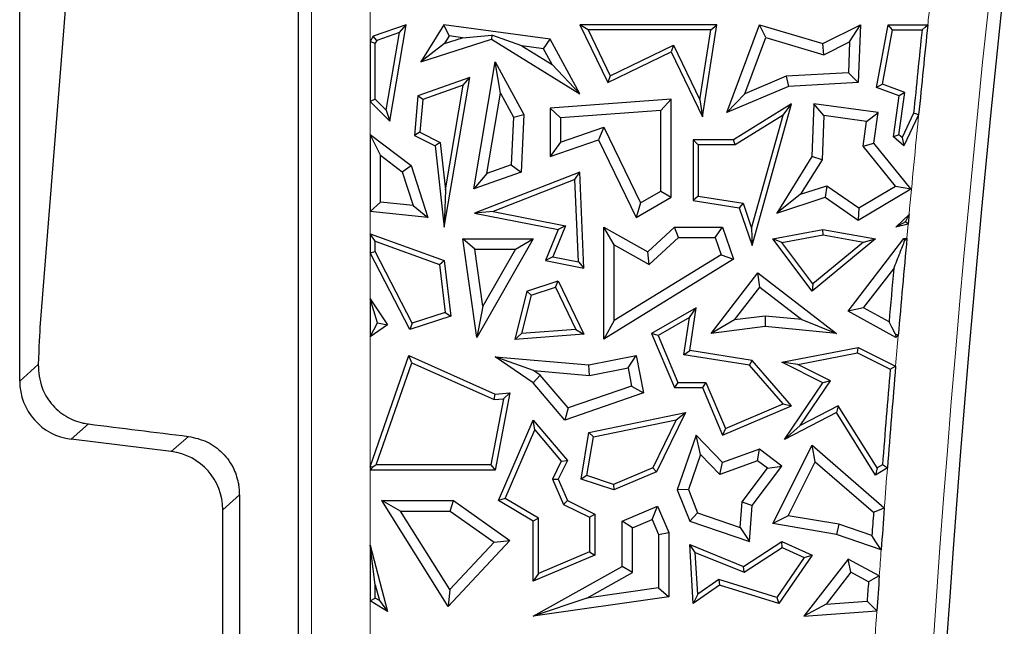
# Model space of a CAD drawing. Units: millimetres. Extents: x 0 to 420, y 0 to 297.
# Drawn here: x 74 to 82, y 152 to 157 of the extents above; entities that cross this region are included whole.
import ezdxf

# ---------------------------------------------------------------- set-up
doc = ezdxf.new("R2010")
doc.units = ezdxf.units.MM

msp = doc.modelspace()

# ---------------------------------------------------------------- linework, layer by layer
at = {"color": 7, "linetype": 'Continuous', "lineweight": 25}
for p, q in [((74.0579, 154.3555), (74.0579, 178.5787)), ((76.4329, 168.4424), (76.4329, 147.5545)), ((74.6202, 159.6853), (74.2334, 154.8462)), ((77.3509, 157.3908), (77.0722, 157.2924)), ((77.2115, 156.5707), (77.3509, 157.3908)), ((77.2949, 157.3242), (77.3509, 157.3908)), ((77.6728, 157.3908), (77.478, 157.074)), ((77.7178, 157.2957), (77.6728, 157.3908)), ((78.5799, 157.2671), (77.6728, 157.3908)), ((78.9028, 157.3467), (78.8325, 157.3908)), ((80.0009, 157.3908), (78.8325, 157.3908)), ((78.8325, 157.3908), (79.071, 156.8978)), ((79.8779, 156.6064), (80.0009, 157.3908)), ((79.9494, 157.3467), (80.0009, 157.3908)), ((80.0856, 156.6421), (80.3628, 157.3908)), ((80.4169, 157.2828), (80.3628, 157.3908)), ((80.3628, 157.3908), (80.9051, 157.2299)), ((80.9051, 157.2299), (81.2249, 157.3908)), ((81.1312, 157.2449), (81.2249, 157.3908)), ((81.2249, 157.3908), (81.2062, 156.8978)), ((81.3617, 156.8562), (81.4609, 157.3908)), ((81.4975, 157.3467), (81.4609, 157.3908)), ((81.4609, 157.3908), (81.7983, 157.3908)), ((77.0722, 157.2924), (77.0442, 157.2469)), ((77.1016, 157.256), (77.0722, 157.2924)), ((77.2949, 157.3242), (77.1016, 157.256)), ((77.1824, 156.6622), (77.2949, 157.3242)), ((77.7178, 157.2957), (77.678, 157.2309)), ((77.678, 157.2309), (77.8312, 157.2802)), ((77.8312, 157.2802), (77.7178, 157.2957)), ((77.8312, 157.2802), (78.0828, 157.3024)), ((78.0828, 157.3024), (78.0785, 157.2671)), ((78.338, 157.2111), (78.0828, 157.3024)), ((78.9028, 157.3467), (79.0915, 156.9567)), ((79.9494, 157.3467), (78.9028, 157.3467)), ((79.8562, 156.7524), (79.9494, 157.3467)), ((80.2391, 156.8028), (80.4169, 157.2828)), ((80.4169, 157.2828), (80.9135, 157.1355)), ((81.4118, 156.8846), (81.4975, 157.3467)), ((81.4975, 157.3467), (81.7494, 157.3467)), ((77.0442, 157.2469), (77.0883, 157.2344)), ((77.0442, 157.2469), (77.0442, 156.7382)), ((77.1016, 157.256), (77.0883, 157.2344)), ((77.0883, 156.7564), (77.0883, 157.2344)), ((77.478, 157.074), (78.0785, 157.2671)), ((77.678, 157.2309), (77.478, 157.074)), ((78.0785, 157.2671), (78.8325, 156.8037)), ((78.5238, 157.1858), (78.338, 157.2111)), ((78.338, 157.2111), (78.5967, 157.0521)), ((78.5238, 157.1858), (78.5799, 157.2671)), ((78.8325, 156.8037), (78.5799, 157.2671)), ((79.0915, 156.9567), (79.631, 157.2178)), ((79.631, 157.2178), (79.6105, 157.1589)), ((79.631, 157.2178), (79.8562, 156.7524)), ((80.9135, 157.1355), (80.9051, 157.2299)), ((80.9135, 157.1355), (81.1312, 157.2449)), ((81.1312, 157.2449), (81.1212, 156.9814)), ((78.5967, 157.0521), (78.5238, 157.1858)), ((79.071, 156.8978), (79.6105, 157.1589)), ((79.6105, 157.1589), (79.8779, 156.6064)), ((77.9283, 155.9917), (78.1108, 157.074)), ((78.1553, 156.8079), (78.1108, 157.074)), ((78.1108, 157.074), (78.3551, 156.6255)), ((78.5967, 157.0521), (78.8325, 156.8037)), ((77.8937, 156.9414), (77.4518, 156.7854)), ((77.6771, 155.6663), (77.8937, 156.9414)), ((77.8377, 156.8749), (77.8937, 156.9414)), ((79.0915, 156.9567), (79.071, 156.8978)), ((80.5916, 156.9521), (80.2391, 156.8028)), ((81.1212, 156.9814), (80.5916, 156.9521)), ((80.5916, 156.9521), (80.6118, 156.865)), ((81.1212, 156.9814), (81.2062, 156.8978)), ((77.8377, 156.8749), (77.4933, 156.7533)), ((77.6863, 155.984), (77.8377, 156.8749)), ((80.6118, 156.865), (80.0856, 156.6421)), ((81.2062, 156.8978), (80.6118, 156.865)), ((81.4118, 156.8846), (81.3617, 156.8562)), ((81.6015, 156.8144), (81.4118, 156.8846)), ((77.4518, 156.7854), (77.4223, 156.4484)), ((77.4933, 156.7533), (77.4518, 156.7854)), ((78.0401, 156.1247), (78.1553, 156.8079)), ((78.1553, 156.8079), (78.266, 156.6049)), ((80.2391, 156.8028), (80.0856, 156.6421)), ((81.553, 156.7854), (81.3617, 156.8562)), ((81.5048, 156.4359), (81.553, 156.7854)), ((81.5517, 156.4537), (81.6015, 156.8144)), ((81.6015, 156.8144), (81.553, 156.7854)), ((77.0883, 156.7564), (77.0442, 156.7382)), ((77.0442, 156.7382), (77.2115, 156.5707)), ((77.0883, 156.7564), (77.1824, 156.6622)), ((77.4933, 156.7533), (77.4688, 156.4744)), ((79.6105, 156.7555), (78.5799, 156.6796)), ((79.5223, 156.6606), (79.6105, 156.7555)), ((79.6105, 155.9221), (79.6105, 156.7555)), ((79.8562, 156.7524), (79.8779, 156.6064)), ((80.6378, 156.7177), (80.143, 156.4105)), ((80.3013, 155.5092), (80.6378, 156.7177)), ((80.565, 156.6206), (80.6378, 156.7177)), ((80.8271, 156.7177), (80.8101, 156.2679)), ((80.9115, 156.6171), (80.8271, 156.7177)), ((81.3756, 156.6421), (80.8271, 156.7177)), ((77.1824, 156.6622), (77.2115, 156.5707)), ((78.266, 156.6049), (78.3551, 156.6255)), ((78.3551, 156.6255), (78.3334, 156.1348)), ((78.6681, 156.5977), (78.5799, 156.6796)), ((78.5799, 156.6796), (78.5799, 156.2679)), ((79.5223, 156.6606), (78.6681, 156.5977)), ((79.5223, 155.9728), (79.5223, 156.6606)), ((80.565, 156.6206), (80.1555, 156.3664)), ((80.2968, 155.6575), (80.565, 156.6206)), ((80.9115, 156.6171), (80.8973, 156.2411)), ((81.2763, 156.5668), (80.9115, 156.6171)), ((81.2763, 156.5668), (81.3756, 156.6421)), ((81.3397, 156.3817), (81.3756, 156.6421)), ((81.6774, 156.6363), (81.5799, 156.4297)), ((81.7205, 156.6244), (81.5951, 156.3587)), ((78.266, 156.6049), (78.248, 156.1981)), ((78.6681, 156.5977), (78.6681, 156.3916)), ((81.2472, 156.3559), (81.2763, 156.5668)), ((77.0442, 156.4569), (77.394, 156.1927)), ((77.1324, 156.2798), (77.0442, 156.4569)), ((77.0442, 156.4569), (77.0442, 155.7997)), ((77.4688, 156.4744), (77.4223, 156.4484)), ((77.4223, 156.4484), (77.6006, 156.3587)), ((77.4688, 156.4744), (77.6418, 156.3874)), ((78.6681, 156.3916), (79.0379, 156.5194)), ((79.0379, 156.5194), (78.9926, 156.4105)), ((79.0379, 156.5194), (79.3506, 155.873)), ((81.5517, 156.4537), (81.5048, 156.4359)), ((81.5799, 156.4297), (81.5517, 156.4537)), ((77.6418, 156.3874), (77.6006, 156.3587)), ((77.6006, 156.3587), (77.6771, 155.6663)), ((77.6418, 156.3874), (77.6863, 155.984)), ((78.5799, 156.2679), (78.9926, 156.4105)), ((78.6681, 156.3916), (78.5799, 156.2679)), ((78.9926, 156.4105), (79.3127, 155.7489)), ((79.8424, 156.3664), (79.7983, 156.4105)), ((79.7983, 156.4105), (79.7983, 155.8925)), ((80.143, 156.4105), (79.7983, 156.4105)), ((79.8424, 156.3664), (79.8424, 155.9302)), ((80.1555, 156.3664), (79.8424, 156.3664)), ((80.1555, 156.3664), (80.143, 156.4105)), ((81.2472, 156.3559), (81.3397, 156.3817)), ((81.5223, 156.0155), (81.2472, 156.3559)), ((81.6549, 155.9917), (81.3397, 156.3817)), ((81.5951, 156.3587), (81.5048, 156.4359)), ((81.5799, 156.4297), (81.5951, 156.3587)), ((77.1324, 156.2798), (77.3187, 156.1391)), ((77.1324, 155.8793), (77.1324, 156.2798)), ((77.3187, 156.1391), (77.394, 156.1927)), ((77.394, 156.1927), (77.5379, 155.7489)), ((78.248, 156.1981), (78.0401, 156.1247)), ((78.248, 156.1981), (78.3334, 156.1348)), ((80.8101, 156.2679), (80.5105, 155.787)), ((80.8973, 156.2411), (80.7135, 155.9462)), ((80.8973, 156.2411), (80.8101, 156.2679)), ((77.3187, 156.1391), (77.4123, 155.8505)), ((78.3334, 156.1348), (77.9283, 155.9917)), ((78.0401, 156.1247), (77.9283, 155.9917)), ((78.8325, 156.1348), (77.9354, 155.787)), ((78.791, 156.0714), (78.8325, 156.1348)), ((78.8666, 155.3171), (78.8325, 156.1348)), ((78.791, 156.0714), (78.0928, 155.8008)), ((78.8202, 155.3712), (78.791, 156.0714)), ((80.7135, 155.9462), (80.9375, 156.0195)), ((80.9375, 156.0195), (80.9233, 155.9221)), ((80.9375, 156.0195), (81.21, 155.8304)), ((77.6863, 155.984), (77.6771, 155.6663)), ((79.3506, 155.873), (79.5223, 155.9728)), ((79.5223, 155.9728), (79.6105, 155.9221)), ((80.7135, 155.9462), (80.5105, 155.787)), ((81.2062, 155.7257), (81.6549, 155.9917)), ((81.21, 155.8304), (81.5223, 156.0155)), ((81.5223, 156.0155), (81.6549, 155.9917)), ((77.0442, 155.7997), (77.1324, 155.8793)), ((77.4123, 155.8505), (77.1324, 155.8793)), ((77.4123, 155.8505), (77.5379, 155.7489)), ((79.3127, 155.7489), (79.6105, 155.9221)), ((79.3506, 155.873), (79.3127, 155.7489)), ((79.8424, 155.9302), (79.7983, 155.8925)), ((79.7983, 155.8925), (80.1905, 155.831)), ((79.8424, 155.9302), (80.2236, 155.8704)), ((80.2236, 155.8704), (80.1905, 155.831)), ((80.2236, 155.8704), (80.2968, 155.6575)), ((80.5105, 155.787), (80.9233, 155.9221)), ((80.9233, 155.9221), (81.2062, 155.7257)), ((77.5379, 155.7489), (77.0442, 155.7997)), ((78.0928, 155.8008), (77.9354, 155.787)), ((77.9354, 155.787), (78.6485, 155.6457)), ((78.0928, 155.8008), (78.7095, 155.6786)), ((80.1905, 155.831), (80.3013, 155.5092)), ((81.21, 155.8304), (81.2062, 155.7257)), ((81.5251, 155.6663), (81.6388, 155.7734)), ((81.6086, 155.7114), (81.5251, 155.6663)), ((81.6312, 155.6917), (81.5251, 155.6663)), ((77.0442, 155.6089), (77.6771, 155.3817)), ((77.0883, 155.5462), (77.0442, 155.6089)), ((77.0442, 155.6089), (77.0442, 155.4471)), ((78.6485, 155.6457), (78.5406, 155.3817)), ((78.7095, 155.6786), (78.6017, 155.4145)), ((78.7095, 155.6786), (78.6485, 155.6457)), ((79.126, 155.5154), (79.0378, 155.6663)), ((79.0378, 155.6663), (79.4108, 155.456)), ((79.0378, 154.7126), (79.0378, 155.6663)), ((79.4108, 155.456), (79.639, 155.6663)), ((79.6734, 155.5782), (79.639, 155.6663)), ((79.639, 155.6663), (80.0497, 155.6663)), ((79.9867, 155.5782), (80.0497, 155.6663)), ((80.0497, 155.6663), (80.143, 155.3938)), ((80.2968, 155.6575), (80.3013, 155.5092)), ((80.4774, 155.5658), (80.9051, 155.6457)), ((80.5553, 155.5355), (80.9053, 155.6009)), ((80.9053, 155.6009), (80.9051, 155.6457)), ((80.9051, 155.6457), (81.3529, 155.5658)), ((80.9053, 155.6009), (81.2511, 155.5392)), ((77.0883, 155.5462), (77.6365, 155.3494)), ((77.0883, 155.4578), (77.0883, 155.5462)), ((77.9361, 155.4777), (77.8343, 155.5658)), ((77.8343, 155.5658), (78.4357, 155.5658)), ((77.9555, 154.726), (77.8343, 155.5658)), ((78.4357, 155.5658), (77.9555, 154.726)), ((78.2837, 155.4777), (78.4357, 155.5658)), ((79.126, 155.5154), (79.4233, 155.3477)), ((79.126, 154.8705), (79.126, 155.5154)), ((79.4233, 155.3477), (79.6734, 155.5782)), ((79.6734, 155.5782), (79.9867, 155.5782)), ((79.9867, 155.5782), (80.0367, 155.4319)), ((80.5553, 155.5355), (80.4774, 155.5658)), ((80.8115, 155.1212), (80.4774, 155.5658)), ((80.8191, 155.1844), (80.5553, 155.5355)), ((81.3529, 155.5658), (80.8115, 155.1212)), ((81.2511, 155.5392), (80.8191, 155.1844)), ((81.1183, 154.952), (81.5951, 155.5691)), ((81.2511, 155.5392), (81.3529, 155.5658)), ((81.5951, 155.5691), (81.6204, 155.5736)), ((81.6035, 155.5552), (81.5951, 155.5691)), ((77.0442, 155.4471), (77.0883, 155.4578)), ((77.3821, 154.7939), (77.0442, 155.4471)), ((77.404, 154.8475), (77.0883, 155.4578)), ((77.9361, 155.4777), (78.2837, 155.4777)), ((78.0062, 154.9922), (77.9361, 155.4777)), ((78.2837, 155.4777), (78.0062, 154.9922)), ((80.0367, 155.4319), (79.126, 154.8705)), ((79.4233, 155.3477), (79.4108, 155.456)), ((80.0367, 155.4319), (80.143, 155.3938)), ((77.6365, 155.3494), (77.6771, 155.3817)), ((77.6365, 155.3494), (77.6849, 154.9397)), ((77.6771, 155.3817), (77.7329, 154.909)), ((78.6017, 155.4145), (78.5406, 155.3817)), ((78.5406, 155.3817), (78.8666, 155.3171)), ((78.6017, 155.4145), (78.8202, 155.3712)), ((78.8202, 155.3712), (78.8666, 155.3171)), ((80.143, 155.3938), (79.0378, 154.7126)), ((79.9511, 154.7615), (80.3508, 155.2783)), ((80.3666, 155.1546), (80.3508, 155.2783)), ((80.3508, 155.2783), (81.019, 154.7615)), ((81.2508, 154.9793), (81.5081, 155.3123)), ((78.3798, 155.1212), (78.6485, 155.2093)), ((78.6255, 155.1553), (78.6485, 155.2093)), ((78.6485, 155.2093), (78.8666, 154.7552)), ((80.8191, 155.1844), (80.8115, 155.1212)), ((78.3798, 155.1212), (78.2778, 154.7105)), ((78.4167, 155.0869), (78.3798, 155.1212)), ((78.4167, 155.0869), (78.6255, 155.1553)), ((78.6255, 155.1553), (78.7989, 154.7943)), ((80.1509, 154.8757), (80.3666, 155.1546)), ((80.3666, 155.1546), (80.7235, 154.8786)), ((77.0442, 155.0556), (77.1943, 154.8341)), ((77.1071, 154.8508), (77.0442, 155.0556)), ((77.0442, 155.0556), (77.0442, 154.7324)), ((78.4167, 155.0869), (78.3353, 154.7591)), ((77.6849, 154.9397), (77.404, 154.8475)), ((77.6849, 154.9397), (77.7329, 154.909)), ((78.0062, 154.9922), (77.9555, 154.726)), ((79.823, 154.979), (79.4438, 154.7615)), ((79.7661, 154.8955), (79.823, 154.979)), ((79.7689, 154.6142), (79.823, 154.979)), ((81.2508, 154.9793), (81.1183, 154.952)), ((81.5251, 154.726), (81.1183, 154.952)), ((81.4681, 154.8585), (81.2508, 154.9793)), ((77.0442, 154.7324), (77.1071, 154.8508)), ((77.1071, 154.8508), (77.1943, 154.8341)), ((77.7329, 154.909), (77.3821, 154.7939)), ((77.404, 154.8475), (77.3821, 154.7939)), ((79.126, 154.8705), (79.0378, 154.7126)), ((79.7661, 154.8955), (79.4996, 154.7427)), ((79.7188, 154.5774), (79.7661, 154.8955)), ((80.1509, 154.8757), (79.9511, 154.7615)), ((80.4116, 154.9087), (80.1509, 154.8757)), ((80.4116, 154.9087), (80.413, 154.82)), ((80.7235, 154.8786), (80.4116, 154.9087)), ((80.7235, 154.8786), (81.019, 154.7615)), ((77.1943, 154.8341), (77.0442, 154.7324)), ((78.7989, 154.7943), (78.3353, 154.7591)), ((78.7989, 154.7943), (78.8666, 154.7552)), ((79.4996, 154.7427), (79.4438, 154.7615)), ((79.4438, 154.7615), (79.6397, 154.2993)), ((80.413, 154.82), (79.9511, 154.7615)), ((81.019, 154.7615), (80.413, 154.82)), ((78.3353, 154.7591), (78.2778, 154.7105)), ((78.8666, 154.7552), (78.2778, 154.7105)), ((79.4996, 154.7427), (79.6689, 154.3433)), ((81.5227, 154.7559), (81.5251, 154.726)), ((81.5466, 154.743), (81.5251, 154.726)), ((79.7188, 154.5774), (79.7689, 154.6142)), ((80.3013, 154.5304), (79.7689, 154.6142)), ((80.5555, 154.5154), (81.2062, 154.6417)), ((80.6911, 154.4968), (81.1999, 154.5956)), ((81.1999, 154.5956), (81.2062, 154.6417)), ((81.1999, 154.5956), (81.478, 154.4565)), ((81.2062, 154.6417), (81.5244, 154.4826)), ((77.0442, 153.6258), (77.3741, 154.5716)), ((77.0962, 153.641), (77.4, 154.5118)), ((77.4, 154.5118), (77.3741, 154.5716)), ((77.3741, 154.5716), (78.1108, 154.2429)), ((77.4, 154.5118), (78.1033, 154.198)), ((78.4387, 154.4452), (78.1108, 154.5626)), ((78.1108, 154.5626), (78.9096, 154.4922)), ((78.4357, 154.3405), (78.1108, 154.5626)), ((78.9096, 154.4922), (79.3127, 154.5716)), ((79.2432, 154.468), (79.3127, 154.5716)), ((79.3127, 154.5716), (79.3751, 154.2542)), ((80.2785, 154.4894), (79.7188, 154.5774)), ((80.2785, 154.4894), (80.3013, 154.5304)), ((80.6378, 154.143), (80.3013, 154.5304)), ((80.6911, 154.4968), (80.5555, 154.5154)), ((80.9051, 154.3405), (80.5555, 154.5154)), ((78.4387, 154.4452), (78.9144, 154.4033)), ((78.4953, 154.4065), (78.4387, 154.4452)), ((78.9144, 154.4033), (78.9096, 154.4922)), ((78.9144, 154.4033), (79.2432, 154.468)), ((79.2432, 154.468), (79.2738, 154.3126)), ((80.5647, 154.1599), (80.2785, 154.4894)), ((80.9698, 154.3574), (80.6911, 154.4968)), ((78.4953, 154.4065), (78.4357, 154.3405)), ((78.7034, 154.0231), (78.4357, 154.3405)), ((78.7319, 154.1261), (78.4953, 154.4065)), ((79.6689, 154.3433), (79.6397, 154.2993)), ((79.6689, 154.3433), (79.9071, 154.3433)), ((79.9071, 154.3433), (79.8779, 154.2993)), ((79.9071, 154.3433), (80.073, 153.9516)), ((80.5775, 153.858), (80.9051, 154.3405)), ((80.7119, 153.9776), (80.9698, 154.3574)), ((80.9698, 154.3574), (80.9051, 154.3405)), ((79.2738, 154.3126), (78.7319, 154.1261)), ((79.2738, 154.3126), (79.3751, 154.2542)), ((79.6397, 154.2993), (79.8779, 154.2993)), ((79.8779, 154.2993), (80.0497, 153.8938)), ((78.1812, 154.205), (78.0743, 153.641)), ((78.1033, 154.198), (78.1108, 154.2429)), ((78.1033, 154.198), (78.1812, 154.205)), ((78.1108, 154.2429), (78.2354, 154.2542)), ((78.2354, 154.2542), (78.1108, 153.5969)), ((78.1812, 154.205), (78.2354, 154.2542)), ((79.3751, 154.2542), (78.7034, 154.0231)), ((78.7319, 154.1261), (78.7034, 154.0231)), ((80.0497, 153.8938), (80.6378, 154.143)), ((80.073, 153.9516), (80.5647, 154.1599)), ((80.5647, 154.1599), (80.6378, 154.143)), ((81.0347, 154.1453), (80.7119, 153.9776)), ((81.0347, 154.1453), (81.019, 154.0874)), ((81.3671, 153.6147), (81.0347, 154.1453)), ((78.139, 153.3363), (78.4357, 154.0231)), ((78.4479, 153.9402), (78.4357, 154.0231)), ((78.4357, 154.0231), (78.726, 153.6782)), ((78.9096, 153.9172), (79.7327, 154.0874)), ((78.9481, 153.8802), (79.6539, 154.0261)), ((79.6539, 154.0261), (79.4543, 153.6163)), ((79.7327, 154.0874), (79.4867, 153.5821)), ((79.6539, 154.0261), (79.7327, 154.0874)), ((81.019, 154.0874), (80.5775, 153.858)), ((81.3529, 153.5542), (81.019, 154.0874)), ((78.195, 153.3546), (78.4479, 153.9402)), ((78.4479, 153.9402), (78.6738, 153.6718)), ((80.073, 153.9516), (80.0497, 153.8938)), ((80.7119, 153.9776), (80.5775, 153.858)), ((75.3501, 153.7547), (74.4967, 153.8595)), ((78.843, 153.5191), (78.9096, 153.9172)), ((78.8928, 153.5492), (78.9481, 153.8802)), ((78.9481, 153.8802), (78.9096, 153.9172)), ((79.823, 153.8938), (79.6633, 153.4277)), ((79.8599, 153.7294), (79.823, 153.8938)), ((80.0497, 153.6607), (79.823, 153.8938)), ((80.3628, 153.7744), (80.0497, 153.6607)), ((80.3478, 153.6751), (80.3628, 153.7744)), ((80.5546, 153.6288), (80.3628, 153.7744)), ((80.4774, 153.1414), (80.8115, 153.8095)), ((80.8395, 153.6684), (80.8115, 153.8095)), ((80.8115, 153.8095), (81.4278, 153.2744)), ((78.6738, 153.6718), (78.6001, 153.5204)), ((78.726, 153.6782), (78.6485, 153.5191)), ((78.6738, 153.6718), (78.726, 153.6782)), ((79.8599, 153.7294), (79.7573, 153.43)), ((80.0262, 153.5584), (79.8599, 153.7294)), ((80.3478, 153.6751), (80.0262, 153.5584)), ((80.431, 153.6119), (80.3478, 153.6751)), ((80.6094, 153.2083), (80.8395, 153.6684)), ((80.8395, 153.6684), (81.3365, 153.2368)), ((77.0689, 153.6216), (77.0442, 153.6258)), ((77.0442, 153.6258), (77.0442, 153.5969)), ((77.0442, 153.5969), (77.0689, 153.6216)), ((78.1108, 153.5969), (77.0442, 153.5969)), ((77.0962, 153.641), (77.0689, 153.6216)), ((78.0743, 153.641), (77.0962, 153.641)), ((78.0743, 153.641), (78.1108, 153.5969)), ((79.4543, 153.6163), (79.1203, 153.4747)), ((79.4543, 153.6163), (79.4867, 153.5821)), ((80.0262, 153.5584), (80.0497, 153.6607)), ((80.2152, 153.3275), (80.431, 153.6119)), ((80.3013, 153.2951), (80.5546, 153.6288)), ((80.431, 153.6119), (80.5546, 153.6288)), ((81.4541, 153.6164), (81.3529, 153.5542)), ((81.3671, 153.6147), (81.3529, 153.5542)), ((81.4119, 153.6422), (81.3671, 153.6147)), ((78.6001, 153.5204), (78.6918, 153.3039)), ((78.6001, 153.5204), (78.6485, 153.5191)), ((78.6485, 153.5191), (78.726, 153.3363)), ((78.8928, 153.5492), (78.843, 153.5191)), ((79.1222, 153.4277), (78.843, 153.5191)), ((79.1203, 153.4747), (78.8928, 153.5492)), ((79.4867, 153.5821), (79.1222, 153.4277)), ((79.1203, 153.4747), (79.1222, 153.4277)), ((79.7573, 153.43), (79.6633, 153.4277)), ((79.6633, 153.4277), (79.7689, 153.1625)), ((79.7573, 153.43), (79.8358, 153.2328)), ((75.9329, 153.3862), (75.9329, 131.7704)), ((77.3045, 153.2481), (77.1451, 153.3363)), ((77.7104, 152.4346), (77.1451, 153.3363)), ((77.1451, 153.3363), (77.7561, 153.3363)), ((77.728, 153.2481), (77.7561, 153.3363)), ((77.7561, 153.3363), (78.2354, 152.9963)), ((78.195, 153.3546), (78.139, 153.3363)), ((78.4357, 153.1625), (78.139, 153.3363)), ((78.4797, 153.1878), (78.195, 153.3546)), ((78.6918, 153.3039), (78.726, 153.3363)), ((78.726, 153.3363), (78.9601, 153.2223)), ((75.7889, 131.8978), (75.7889, 153.2587)), ((78.6918, 153.3039), (78.916, 153.1947)), ((79.1929, 153.1625), (79.4951, 153.2905)), ((79.4483, 153.175), (79.4951, 153.2905)), ((79.4951, 153.2905), (79.5906, 153.0651)), ((80.1995, 153.1082), (80.2152, 153.3275)), ((80.2152, 153.3275), (80.3013, 153.2951)), ((80.2793, 152.9876), (80.3013, 153.2951)), ((77.7242, 152.5785), (77.3045, 153.2481)), ((77.3045, 153.2481), (77.728, 153.2481)), ((77.728, 153.2481), (78.1021, 152.9827)), ((78.4797, 153.1878), (78.4357, 153.1625)), ((78.4797, 152.7168), (78.4797, 153.1878)), ((78.916, 153.1947), (78.9601, 153.2223)), ((78.916, 153.1947), (78.916, 152.9016)), ((78.9601, 153.2223), (78.9601, 152.8724)), ((79.2811, 153.1041), (79.4483, 153.175)), ((79.4483, 153.175), (79.5024, 153.0472)), ((79.8358, 153.2328), (79.7689, 153.1625)), ((79.8358, 153.2328), (80.1995, 153.1082)), ((80.6094, 153.2083), (80.4774, 153.1414)), ((81.0408, 153.135), (80.6094, 153.2083)), ((78.4357, 152.6502), (78.4357, 153.1625)), ((79.2811, 153.1041), (79.1929, 153.1625)), ((79.1929, 152.7751), (79.1929, 153.1625)), ((79.2811, 152.7234), (79.2811, 153.1041)), ((79.7689, 153.1625), (80.2793, 152.9876)), ((80.1995, 153.1082), (80.2793, 152.9876)), ((81.019, 153.0493), (80.4774, 153.1414)), ((81.0408, 153.135), (81.019, 153.0493)), ((81.3217, 153.0387), (81.0408, 153.135)), ((79.5024, 153.0472), (79.5906, 153.0651)), ((79.5024, 153.0472), (79.5024, 152.5923)), ((79.5906, 153.0651), (79.5906, 152.5158)), ((81.4012, 152.9183), (81.019, 153.0493)), ((77.0442, 152.9572), (77.1943, 152.3908)), ((77.0883, 152.6188), (77.0442, 152.9572)), ((77.0442, 152.9572), (77.0442, 152.4818)), ((78.2354, 152.9963), (77.7104, 152.4346)), ((78.1021, 152.9827), (77.7242, 152.5785)), ((78.1021, 152.9827), (78.2354, 152.9963)), ((79.8169, 152.8956), (79.7689, 152.9629)), ((79.7689, 152.9629), (80.228, 152.7751)), ((79.7983, 152.4589), (79.7689, 152.9629)), ((80.228, 152.7751), (80.5546, 152.9876)), ((80.2327, 152.7256), (80.5583, 152.9375)), ((80.5583, 152.9375), (80.5546, 152.9876)), ((80.5546, 152.9876), (80.8115, 152.8705)), ((80.5583, 152.9375), (80.7454, 152.8522)), ((78.9601, 152.8724), (78.4357, 152.6502)), ((78.916, 152.9016), (78.4797, 152.7168)), ((78.916, 152.9016), (78.9601, 152.8724)), ((79.8169, 152.8956), (80.2327, 152.7256)), ((79.8377, 152.5401), (79.8169, 152.8956)), ((80.7454, 152.8522), (80.5108, 152.5107)), ((80.8115, 152.8705), (80.5288, 152.4589)), ((81.1183, 152.839), (80.7416, 152.3521)), ((80.7454, 152.8522), (80.8115, 152.8705)), ((81.1425, 152.7261), (81.1183, 152.839)), ((81.3851, 152.6965), (81.1183, 152.839)), ((78.4357, 152.3521), (79.1929, 152.7751)), ((79.2811, 152.7234), (79.1929, 152.7751)), ((80.2327, 152.7256), (80.228, 152.7751)), ((78.4797, 152.7168), (78.4357, 152.6502)), ((78.8915, 152.5057), (79.2811, 152.7234)), ((80.0166, 152.6648), (79.8377, 152.5401)), ((80.0166, 152.6648), (80.0241, 152.6163)), ((80.5108, 152.5107), (80.0166, 152.6648)), ((81.1425, 152.7261), (80.9322, 152.4543)), ((81.293, 152.6457), (81.1425, 152.7261)), ((77.0883, 152.6188), (77.1237, 152.4851)), ((77.0883, 152.5066), (77.0883, 152.6188)), ((77.7242, 152.5785), (77.7104, 152.4346)), ((79.5024, 152.5923), (78.8915, 152.5057)), ((79.5024, 152.5923), (79.5906, 152.5158)), ((80.0241, 152.6163), (79.7983, 152.4589)), ((80.5288, 152.4589), (80.0241, 152.6163)), ((77.0442, 152.4818), (77.0883, 152.5066)), ((77.1237, 152.4851), (77.0883, 152.5066)), ((79.5906, 152.5158), (78.4357, 152.3521)), ((78.8915, 152.5057), (78.4357, 152.3521)), ((79.8377, 152.5401), (79.7983, 152.4589)), ((80.5108, 152.5107), (80.5288, 152.4589)), ((77.1943, 152.3908), (77.0442, 152.4818)), ((77.1237, 152.4851), (77.1943, 152.3908)), ((80.9322, 152.4543), (80.7416, 152.3521)), ((80.9322, 152.4543), (81.2813, 152.4797)), ((80.7416, 152.3521), (81.3639, 152.3973))]:
    msp.add_line(p, q, dxfattribs=at)
at = {"color": 8, "linetype": 'Continuous', "lineweight": 18}
for p, q in [((76.5461, 117.2423), (76.5461, 177.3449)), ((77.0442, 157.6068), (77.0442, 157.2469)), ((77.0442, 156.7382), (77.0442, 156.4569)), ((77.0442, 155.7997), (77.0442, 155.6089)), ((81.6312, 155.6917), (81.6204, 155.5736)), ((77.0442, 155.4471), (77.0442, 155.0556)), ((77.0442, 154.7324), (77.0442, 153.6258)), ((74.0579, 154.3555), (74.2161, 154.4954)), ((74.644, 153.9898), (74.4967, 153.8595)), ((75.3501, 153.7547), (75.4962, 153.8839)), ((77.0442, 153.5969), (77.0442, 152.9572)), ((75.9329, 153.3862), (75.7889, 153.2587)), ((77.0442, 152.4818), (77.0442, 152.1219))]:
    msp.add_line(p, q, dxfattribs=at)
at = {"color": 7, "linetype": 'Continuous', "lineweight": 25, "flags": 128}
for points in [[(81.7494, 157.3467), (81.7768, 157.3714), (81.7983, 157.3908)], [(81.7205, 156.6244), (81.6963, 156.6311), (81.6774, 156.6363)], [(81.6086, 155.7114), (81.6255, 155.7461), (81.6388, 155.7734)], [(81.6388, 155.7734), (81.6379, 155.7632), (81.6369, 155.753), (81.636, 155.7428), (81.635, 155.7325), (81.6341, 155.7223), (81.6331, 155.7121), (81.6322, 155.7019), (81.6312, 155.6917)], [(81.6312, 155.6917), (81.6185, 155.7027), (81.6086, 155.7114)], [(81.6035, 155.5552), (81.6129, 155.5655), (81.6204, 155.5736)], [(81.5227, 154.7559), (81.4921, 154.8134), (81.4681, 154.8585)], [(81.5466, 154.743), (81.5332, 154.7502), (81.5227, 154.7559)], [(81.478, 154.4565), (81.504, 154.4711), (81.5244, 154.4826)], [(81.4541, 153.6164), (81.4305, 153.6309), (81.4119, 153.6422)], [(81.3365, 153.2368), (81.3876, 153.2579), (81.4278, 153.2744)], [(81.4012, 152.9183), (81.3566, 152.9858), (81.3217, 153.0387)], [(81.3851, 152.6965), (81.3335, 152.6681), (81.293, 152.6457)], [(81.2813, 152.4797), (81.3275, 152.4336), (81.3639, 152.3973)]]:
    msp.add_lwpolyline(points, dxfattribs=at)
at = {"color": 8, "linetype": 'Continuous', "lineweight": 18}
for radius, start, end in [(146.5132, 170.58072, 191.351966), (147.0113, 173.98611, 174.050545), (147.0113, 174.350776, 174.683975), (147.0113, 175.087131, 175.189004), (147.0113, 175.527701, 175.661404), (147.0113, 175.80056, 175.887229), (147.0113, 176.004123, 176.344192)]:
    msp.add_arc((228.0178, 142.1529), radius, start, end, dxfattribs=at)
at = {"color": 7, "linetype": 'Continuous', "lineweight": 25}
for radius, start, end in [(146.4, 170.58072, 191.351966), (147.0113, 174.050545, 174.350776), (147.0554, 174.069603, 174.347806), (147.0113, 174.762175, 175.087131), (147.0994, 174.867496, 175.044932), (147.0554, 175.200642, 175.518959), (147.0113, 175.189004, 175.527701), (147.0113, 175.661404, 175.80056), (147.0994, 175.678667, 175.756044), (147.0113, 175.887229, 176.004123), (147.0994, 175.909536, 175.974354)]:
    msp.add_arc((228.0178, 142.1529), radius, start, end, dxfattribs=at)
for centre, major_axis, ratio, start_param, end_param in [((74.2544, 153.4717), (0, 1.5), 0.034921, 0.411901, 0.819696), ((74.5582, 154.356), (0.3749, 0.3317), 0.998915, 2.41782, 3.865365), ((79.2668, 153.4717), (12.2241, -1.4991), 0.004251, 4.325093, 4.399339), ((75.2886, 153.2582), (0.3749, 0.3317), 0.998915, 5.559412, 7.006958), ((75.4326, 153.3856), (0.3749, 0.3317), 0.998915, 5.559412, 5.73124)]:
    msp.add_ellipse(centre, major_axis=major_axis, ratio=ratio, start_param=start_param, end_param=end_param, dxfattribs=at)
for points, knots in [([(81.5081, 155.3123), (81.5259, 155.3576), (81.5576, 155.4386), (81.5895, 155.5196), (81.6035, 155.5552)], [0, 0, 0, 0, 0.56, 1, 1, 1, 1]), ([(74.2161, 154.4954), (74.2203, 154.4299), (74.2275, 154.3196), (74.3195, 154.1592), (74.4435, 154.0505), (74.5622, 154.0023), (74.6293, 153.992), (74.644, 153.9898)], [0, 0, 0, 0, 0.315209, 0.530613, 0.746862, 0.944451, 1, 1, 1, 1]), ([(75.4962, 153.8839), (75.5502, 153.8718), (75.6582, 153.8476), (75.793, 153.7464), (75.888, 153.6174), (75.9139, 153.5171), (75.9256, 153.4717)], [0, 0, 0, 0, 0.258257, 0.516202, 0.781252, 1, 1, 1, 1])]:
    msp.add_open_spline(points, degree=3, knots=knots, dxfattribs=at)

doc.saveas('drawing.dxf')
